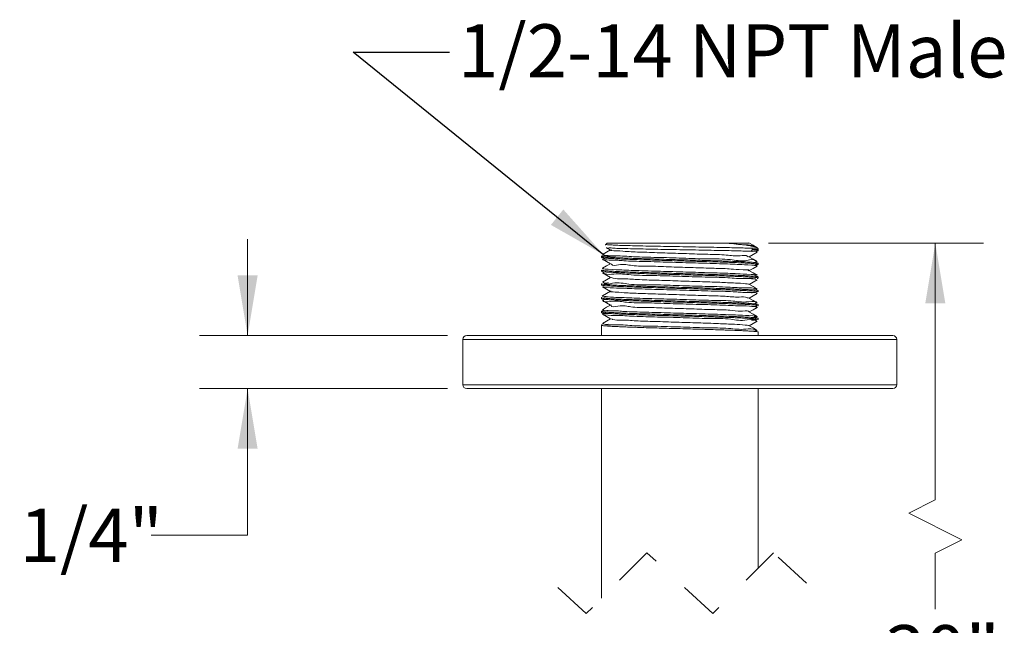
# Model space of a CAD drawing. Units: inches. Extents: x 2.8 to 15.7, y 0.2 to 7.7.
# Drawn here: x 2.8 to 5.4, y 3.6 to 5.2 of the extents above; entities that cross this region are included whole.
import ezdxf

# ---------------------------------------------------------------- set-up
doc = ezdxf.new("R2010")
doc.units = ezdxf.units.IN
doc.header["$MEASUREMENT"] = 0
doc.linetypes.add('HIDDEN', pattern=[0.075, 0.05, -0.025])
doc.styles.add('SLDTEXTSTYLE3', font='TXT', dxfattribs={"width": 0.75})
doc.dimstyles.new('SLDDIMSTYLE0', dxfattribs={"dimtxt": 0.137795, "dimasz": 0.156, "dimexe": 0, "dimexo": 0.0625, "dimgap": 0.034449, "dimtad": 0, "dimtih": 1, "dimtoh": 1, "dimdec": 6, "dimlfac": 2, "dimrnd": 1e-09, "dimzin": 12, "dimdsep": 46, "dimlunit": 5, "dimtxsty": 'SLDTEXTSTYLE3', "dimsah": 1, "dimcen": 0.09, "dimadec": 0, "dimazin": 3, "dimtfac": 1, "dimtmove": 0, "dimatfit": 0, "dimfxl": 0, "dimfrac": 2, "dimtolj": 1, "dimtzin": 12, "dimarcsym": 0})
doc.dimstyles.new('SLDDIMSTYLE2', dxfattribs={"dimtxt": 0.137795, "dimasz": 0.156, "dimexe": 0, "dimexo": 0.0625, "dimgap": 0.034449, "dimtad": 0, "dimtih": 1, "dimtoh": 1, "dimdec": 3, "dimlfac": 2, "dimrnd": 1e-09, "dimzin": 12, "dimdsep": 46, "dimlunit": 5, "dimtxsty": 'SLDTEXTSTYLE3', "dimsah": 1, "dimcen": 0.09, "dimadec": 0, "dimazin": 3, "dimtfac": 1, "dimtofl": 0, "dimtmove": 0, "dimatfit": 3, "dimfxl": 0, "dimfrac": 2, "dimtolj": 1, "dimtzin": 12, "dimarcsym": 0})
doc.dimstyles.new('SLDDIMSTYLE3', dxfattribs={"dimtxt": 0.18, "dimasz": 0.156, "dimexe": 0, "dimexo": 0.0625, "dimgap": 0, "dimtad": 0, "dimtih": 1, "dimtoh": 1, "dimdec": 0, "dimrnd": 1e-09, "dimzin": 0, "dimdsep": 46, "dimlunit": 5, "dimtxsty": 'Standard', "dimsah": 1, "dimcen": 0.09, "dimadec": 0, "dimazin": 0, "dimtfac": 0.156, "dimtdec": 0, "dimtofl": 0, "dimtmove": 0, "dimatfit": 3, "dimfxl": 0, "dimfrac": 2, "dimtolj": 1, "dimtzin": 0, "dimarcsym": 0})

# ---------------------------------------------------------------- blocks, each defined once
blk = doc.blocks.new('_D')
at = {"color": 7, "linetype": 'Continuous', "lineweight": 0}
for p, q in [((3.4345, 4.3931), (3.4345, 4.6431)), ((3.9525, 4.3931), (3.3095, 4.3931)), ((3.9525, 4.2556), (3.3095, 4.2556)), ((3.4345, 3.8759), (3.4345, 4.2556)), ((3.1845, 3.8759), (3.4345, 3.8759))]:
    blk.add_line(p, q, dxfattribs=at)
for points in [[(3.4345, 4.3931), (3.4605, 4.5491), (3.4085, 4.5491)], [(3.4345, 4.2556), (3.4085, 4.0996), (3.4605, 4.0996)]]:
    blk.add_solid(points, dxfattribs=at)
at = {"color": 7, "linetype": 'Continuous', "lineweight": 0, "insert": (2.8436, 3.9441), "char_height": 0.1378, "attachment_point": 1, "style": 'SLDTEXTSTYLE3'}
blk.add_mtext('1/4"', dxfattribs=at)
blk = doc.blocks.new('_D_2')
at = {"color": 7, "linetype": 'Continuous', "lineweight": 0}
for p, q in [((4.785, 4.6328), (5.3424, 4.6328)), ((5.2174, 4.6328), (5.2174, 3.9673)), ((5.2174, 3.9673), (5.1485, 3.9329)), ((5.1485, 3.9329), (5.2863, 3.864)), ((5.2863, 3.864), (5.2174, 3.8295)), ((5.2174, 3.8295), (5.2174, 3.6836)), ((5.2174, 2.2392), (5.2174, 3.4649)), ((4.785, 2.2392), (5.3424, 2.2392))]:
    blk.add_line(p, q, dxfattribs=at)
for points in [[(5.2174, 4.6328), (5.1914, 4.4768), (5.2434, 4.4768)], [(5.2174, 2.2392), (5.2434, 2.3952), (5.1914, 2.3952)]]:
    blk.add_solid(points, dxfattribs=at)
at = {"color": 7, "linetype": 'Continuous', "lineweight": 0, "insert": (5.0871, 3.6425), "char_height": 0.1378, "attachment_point": 1, "style": 'SLDTEXTSTYLE3'}
blk.add_mtext('30"', dxfattribs=at)

msp = doc.modelspace()

# ---------------------------------------------------------------- linework, layer by layer
at = {"color": 7, "linetype": 'Continuous', "lineweight": 15}
for p, q in [((4.3669151, 4.63280403), (4.36357343, 4.62946242)), ((4.3669151, 4.63280403), (4.67335216, 4.63280403)), ((4.67335216, 4.63280403), (4.68178991, 4.63280403)), ((4.73361117, 4.63280403), (4.68178991, 4.63280403)), ((4.75670064, 4.61926862), (4.75497865, 4.62099046)), ((4.35191511, 4.59852667), (4.35191511, 4.59565321)), ((4.75816509, 4.61350996), (4.75816509, 4.61573341)), ((4.75816509, 4.57779587), (4.75816509, 4.58066992)), ((4.35191511, 4.56281258), (4.35191511, 4.55993912)), ((4.75816509, 4.54208178), (4.75816509, 4.54495582)), ((4.35191511, 4.52709848), (4.35191511, 4.52422444)), ((4.75816509, 4.50636768), (4.75816509, 4.50924114)), ((4.35191511, 4.49138439), (4.35191511, 4.48851034)), ((4.75816509, 4.470653), (4.75816509, 4.47352705)), ((4.35191511, 4.45566971), (4.35191511, 4.45279566)), ((4.35191511, 4.41995503), (4.35191511, 4.39306958)), ((4.36229803, 4.42177661), (4.36916106, 4.42228407)), ((4.75816509, 4.43493832), (4.75816509, 4.43781295)), ((4.00254009, 4.39306958), (4.5550401, 4.39306958)), ((4.5550401, 4.39306958), (5.1075401, 4.39306958)), ((4.7541277, 4.40571679), (4.74101176, 4.4044367)), ((4.75816509, 4.39306958), (4.75816509, 4.40209827)), ((3.99254011, 4.38306937), (3.99254011, 4.26556961)), ((5.11754009, 4.26556961), (5.11754009, 4.38306937)), ((4.5550401, 4.25556941), (4.00254009, 4.25556941)), ((4.35191511, 4.25556941), (4.35191511, 3.71206832)), ((5.1075401, 4.25556941), (4.5550401, 4.25556941)), ((4.75816509, 3.79019324), (4.75816509, 4.25556941))]:
    msp.add_line(p, q, dxfattribs=at)
at = {"color": 8, "linetype": 'Continuous', "lineweight": 15}
for p, q in [((4.36383941, 4.62919608), (4.36398848, 4.62905293)), ((4.74134078, 4.61926862), (4.75670064, 4.61926862)), ((4.74269371, 4.61573341), (4.74729139, 4.61537261)), ((4.75816509, 4.61573341), (4.74269371, 4.61573341)), ((4.5550401, 4.38306937), (3.99254011, 4.38306937)), ((5.11754009, 4.38306937), (4.5550401, 4.38306937)), ((3.99254011, 4.26556961), (4.5550401, 4.26556961)), ((4.5550401, 4.26556961), (5.11754009, 4.26556961))]:
    msp.add_line(p, q, dxfattribs=at)
at = {"color": 7, "linetype": 'HIDDEN', "lineweight": 0}
for p, q in [((4.46971776, 3.82987083), (4.31223744, 3.67239051)), ((4.64036244, 3.67239051), (4.46971776, 3.82987083)), ((4.79784276, 3.82987083), (4.64036244, 3.67239051)), ((4.8831651, 3.75113067), (4.79784276, 3.82987083)), ((4.31223744, 3.67239051), (4.2269151, 3.75113067))]:
    msp.add_line(p, q, dxfattribs=at)
at = {"color": 7, "linetype": 'Continuous', "lineweight": 15, "flags": 128}
for points in [[(4.75145766, 4.62329076), (4.74487013, 4.62709877), (4.7342591, 4.63323464)], [(4.37507622, 4.61494728), (4.36518698, 4.60922969), (4.35457473, 4.6030944)], [(4.75553456, 4.58522122), (4.74492298, 4.59135593), (4.73431308, 4.59749004)], [(4.7350053, 4.59708994), (4.74498314, 4.60285915), (4.75552662, 4.60895455)], [(4.35450778, 4.5911242), (4.36505123, 4.5850288), (4.37559329, 4.57893399)], [(4.37507598, 4.57923319), (4.36512463, 4.57347923), (4.35451296, 4.56734452)], [(4.73500143, 4.56137585), (4.74505892, 4.56719082), (4.75560304, 4.5732868)], [(4.35446623, 4.55543709), (4.36501124, 4.54934052), (4.37555512, 4.54324454)], [(4.75559436, 4.54947017), (4.74498238, 4.55560546), (4.73437171, 4.56174016)], [(4.37508045, 4.54351851), (4.36508381, 4.53773873), (4.35447124, 4.53160344)], [(4.35447705, 4.51971537), (4.36502378, 4.51361821), (4.37556932, 4.50752047)], [(4.75561658, 4.51374141), (4.74500339, 4.5198767), (4.73439138, 4.52601258)], [(4.73499939, 4.52566117), (4.7450675, 4.53148259), (4.75561339, 4.53757975)], [(4.37508001, 4.50780324), (4.36507521, 4.50201877), (4.35446143, 4.49588231)], [(4.73500158, 4.4899459), (4.74503733, 4.49574855), (4.75558485, 4.50184629)], [(4.37507726, 4.47208856), (4.36508612, 4.46631172), (4.35447117, 4.46017467)], [(4.35451971, 4.48397429), (4.36506784, 4.47787596), (4.37561444, 4.47177821)], [(4.75561609, 4.47802732), (4.74500171, 4.48416378), (4.73438848, 4.49030024)], [(4.35457504, 4.44822851), (4.36512337, 4.44213018), (4.37566985, 4.43603244)], [(4.75559809, 4.44232496), (4.74498255, 4.44846259), (4.73436828, 4.45459964)], [(4.73500376, 4.4542318), (4.74498433, 4.46000278), (4.75553273, 4.46610052)], [(4.37507629, 4.43637564), (4.36511248, 4.43061464), (4.35449643, 4.424477)], [(4.75556674, 4.40663081), (4.74495025, 4.41276844), (4.73433526, 4.41890549)], [(4.73500354, 4.41851947), (4.74493406, 4.42426111), (4.75548195, 4.43035885)]]:
    msp.add_lwpolyline(points, dxfattribs=at)
at = {"color": 7, "linetype": 'Continuous', "lineweight": 15}
for centre, radius, start, end in [((4.73741407, 4.6157739), 0.00525663, 303.77481198, 41.66856765), ((4.73754866, 4.61572881), 0.00514506, 302.80803891, 0.05114582), ((4.73748136, 4.61576512), 0.00521245, 359.65135004, 42.23244724), ((4.7531651, 4.6157331), 0.00499999, 0.00345073, 44.99978045), ((4.00254056, 4.38306913), 0.01000045, 90.00267712, 179.99858336), ((5.10753964, 4.38306913), 0.01000045, 0.00141664, 89.99732288), ((4.00254056, 4.26556986), 0.01000045, 180.00141664, 269.99732288), ((5.10753964, 4.26556986), 0.01000045, 270.00267712, 359.99858336)]:
    msp.add_arc(centre, radius, start, end, dxfattribs=at)
for points, knots in [([(4.36366198, 4.62939378), (4.36329909, 4.62911565), (4.36271249, 4.62866607), (4.36248635, 4.62797315), (4.36240011, 4.62770889)], [0, 0, 0, 0, 0.6186319542, 1, 1, 1, 1]), ([(4.36398848, 4.62905293), (4.36410114, 4.62893977), (4.36566482, 4.62736913), (4.37272993, 4.62887081), (4.3834536, 4.62698519), (4.40029035, 4.62700147), (4.42110595, 4.62616329), (4.44626098, 4.62566459), (4.47444191, 4.62504181), (4.50541505, 4.62443274), (4.5377307, 4.62382286), (4.57098793, 4.62324043), (4.60371673, 4.62263474), (4.63555802, 4.62201754), (4.66394386, 4.62143988), (4.68872681, 4.62090512), (4.70912519, 4.620378), (4.72640228, 4.61986798), (4.73672913, 4.61945365), (4.74134078, 4.61926862)], [0, 0, 0, 0, 0.0012578852, 0.0174586087, 0.0484532318, 0.0918849125, 0.1488586202, 0.2148396922, 0.2914471114, 0.3728935669, 0.4609151516, 0.5482265231, 0.6371362504, 0.7209670405, 0.8012298898, 0.8626881159, 0.9178950388, 0.9633344887, 1, 1, 1, 1]), ([(4.36490755, 4.62082737), (4.36498316, 4.62078357), (4.36857129, 4.61870483), (4.37216201, 4.61663055), (4.37567705, 4.61459998)], [0, 0, 0, 0, 0.0210726769, 1, 1, 1, 1]), ([(4.74033639, 4.61140444), (4.7358533, 4.61158519), (4.72556705, 4.61199992), (4.7085203, 4.61250633), (4.68810153, 4.61303664), (4.66373629, 4.61356619), (4.63532761, 4.61414718), (4.60396238, 4.6147585), (4.57109848, 4.61537109), (4.53832727, 4.61594736), (4.50586603, 4.61656136), (4.47532351, 4.61716609), (4.44699124, 4.61779351), (4.42217208, 4.61828765), (4.40121562, 4.61912078), (4.38459808, 4.61911615), (4.37371254, 4.62094667), (4.36680905, 4.61950313), (4.36515904, 4.62102124), (4.36506815, 4.62110486)], [0, 0, 0, 0, 0.0358450721, 0.0822449505, 0.136247604, 0.199029383, 0.2769486394, 0.3632572162, 0.4496590592, 0.5395504309, 0.6251103327, 0.7090522535, 0.7835788842, 0.8516104293, 0.9070843742, 0.9519383854, 0.9821902803, 0.9990189864, 1, 1, 1, 1]), ([(4.75480036, 4.62081271), (4.7547469, 4.62095873), (4.75405181, 4.62285737), (4.74761375, 4.62322072), (4.73923291, 4.62579898), (4.72476015, 4.62745634), (4.7059651, 4.62982748), (4.68807572, 4.6315193), (4.67668112, 4.63251356), (4.67335216, 4.63280403)], [0, 0, 0, 0, 0.005565162, 0.0723604067, 0.185706399, 0.3508571939, 0.585290034, 0.8788416399, 1, 1, 1, 1]), ([(4.68178991, 4.63280403), (4.6821052, 4.63277571), (4.69684858, 4.63145117), (4.71825609, 4.62720358), (4.74308378, 4.62802222), (4.75013214, 4.62297274), (4.75093951, 4.62239434)], [0, 0, 0, 0, 0.0135122258, 0.6318496826, 0.9578295598, 1, 1, 1, 1]), ([(4.75801282, 4.58066992), (4.75796023, 4.58078241), (4.75743437, 4.58190726), (4.75421816, 4.58153847), (4.74954338, 4.58256691), (4.7413794, 4.5829163), (4.73182931, 4.5836246), (4.71967313, 4.58423298), (4.70515903, 4.58490194), (4.6869246, 4.58560784), (4.66910933, 4.58620753), (4.64960715, 4.58683845), (4.6315083, 4.5874014), (4.61001667, 4.5880474), (4.58774029, 4.58869532), (4.56236382, 4.58940321), (4.53961975, 4.59001677), (4.51708153, 4.59065321), (4.49766988, 4.59122037), (4.47624102, 4.59186597), (4.45598442, 4.59250185), (4.43665197, 4.59312661), (4.41895702, 4.59375013), (4.40325668, 4.59436533), (4.389014, 4.59503096), (4.3769786, 4.59564712), (4.36786656, 4.59633485), (4.35964085, 4.59670308), (4.35572204, 4.59767602), (4.35154806, 4.59747142), (4.35284201, 4.59954913), (4.35410175, 4.59939304), (4.3549178, 4.59950529), (4.35503247, 4.59952106)], [0, 0, 0, 0, 0.0008913491, 0.0089130384, 0.018260005, 0.0383619025, 0.0670028928, 0.0890293202, 0.1272367456, 0.1734010086, 0.2225267351, 0.2576806799, 0.3161792424, 0.3550280867, 0.4150147079, 0.4792536077, 0.5407903325, 0.5815029911, 0.644240726, 0.6828940796, 0.7383775385, 0.7925415245, 0.8244248872, 0.867955023, 0.9074453156, 0.928971688, 0.9556556226, 0.9760439105, 0.9848192345, 0.991794565, 0.9939438648, 0.9991489946, 1, 1, 1, 1]), ([(4.35230074, 4.59565321), (4.3524152, 4.59547309), (4.35293423, 4.59465635), (4.35625756, 4.59478065), (4.36160413, 4.59363124), (4.36934319, 4.59332826), (4.37943209, 4.5926251), (4.39215972, 4.59200239), (4.40637291, 4.59136838), (4.42268697, 4.59073685), (4.4409203, 4.59011285), (4.46021749, 4.58949338), (4.4808571, 4.5888509), (4.50256301, 4.58820039), (4.52755882, 4.58747861), (4.55019837, 4.58685439), (4.57292978, 4.58623785), (4.59271585, 4.58567721), (4.61479951, 4.5850316), (4.63598896, 4.58439263), (4.65866272, 4.58367425), (4.67770112, 4.58305283), (4.69495726, 4.58242834), (4.70869839, 4.58187165), (4.72251461, 4.58122336), (4.73399592, 4.58062451), (4.74343035, 4.57995682), (4.75103974, 4.5794105), (4.75399839, 4.57876878), (4.75869832, 4.5784217), (4.7570282, 4.57661603), (4.75329373, 4.5768969), (4.74821618, 4.57587417), (4.74405799, 4.5756416), (4.74213949, 4.5755343)], [0, 0, 0, 0, 0.0014690655, 0.0066614889, 0.0204366969, 0.0424594353, 0.0603454847, 0.0925170249, 0.13266475, 0.1613052918, 0.2082895264, 0.2620570994, 0.298230571, 0.354737789, 0.4160653074, 0.4755758218, 0.5153594449, 0.5773367123, 0.615955727, 0.6720447667, 0.7276808412, 0.7768420008, 0.8071309201, 0.8501596234, 0.8743040018, 0.9054054707, 0.9309890496, 0.943316694, 0.955869825, 0.9613417233, 0.9628160168, 0.9705743541, 0.9864235803, 1, 1, 1, 1]), ([(4.35654459, 4.60285035), (4.35800226, 4.60233746), (4.36822856, 4.59873925), (4.39520231, 4.60036812), (4.43958822, 4.59680054), (4.49750529, 4.59568102), (4.56186245, 4.59392849), (4.62493486, 4.59115813), (4.6819122, 4.59238421), (4.72004328, 4.58358707), (4.74795169, 4.59295809), (4.75570664, 4.58068783), (4.74766325, 4.58194502), (4.74084522, 4.58301069)], [0, 0, 0, 0, 0.0112492216, 0.0789188938, 0.1921730178, 0.3383210096, 0.5008499493, 0.661483401, 0.8020742846, 0.9068120945, 0.9639311621, 0.9694260494, 1, 1, 1, 1]), ([(4.35747776, 4.59982143), (4.3584436, 4.59994549), (4.36223718, 4.60043276), (4.36605576, 4.60067206), (4.36890214, 4.60085043)], [0, 0, 0, 0, 0.2545990303, 1, 1, 1, 1]), ([(4.39294155, 4.59931514), (4.39066293, 4.59921212), (4.38546388, 4.59897706), (4.37665599, 4.59848449), (4.36738499, 4.59793195), (4.36104888, 4.59734497), (4.35831503, 4.5970917)], [0, 0, 0, 0, 0.19718928849, 0.44991977197, 0.76265608929, 1, 1, 1, 1]), ([(4.37788216, 4.61527757), (4.37709807, 4.61501339), (4.37153201, 4.61313799), (4.4023258, 4.61257243), (4.41947886, 4.61036731), (4.46733433, 4.60903936), (4.51643512, 4.60712818), (4.57227744, 4.6056528), (4.62512435, 4.60330547), (4.67225285, 4.60333223), (4.70486179, 4.59769886), (4.72661811, 4.60243612), (4.73186692, 4.59768702), (4.7321754, 4.59740791)], [0, 0, 0, 0, 0.0060455159, 0.0429158002, 0.1268044947, 0.2478989013, 0.3962610868, 0.5541324066, 0.7086903341, 0.8412726185, 0.9412569926, 0.9965476039, 1, 1, 1, 1]), ([(4.75382416, 4.60924084), (4.75410916, 4.60941998), (4.75867757, 4.61229155), (4.74921171, 4.61183371), (4.74033639, 4.61140444)], [0, 0, 0, 0, 0.0623855344, 1, 1, 1, 1]), ([(4.74729139, 4.61537261), (4.74746001, 4.61535936), (4.74900081, 4.61523832), (4.75151089, 4.61501469), (4.7548205, 4.61453562), (4.75654166, 4.61434623), (4.75860056, 4.6135657), (4.75658107, 4.6125616), (4.75434698, 4.61246074), (4.75109241, 4.61196834), (4.74706235, 4.61162618), (4.74412485, 4.61137273), (4.74200873, 4.61124067), (4.74185045, 4.61123079)], [0, 0, 0, 0, 0.0183062704, 0.1672750868, 0.2797368571, 0.3583879349, 0.4020102829, 0.4290258957, 0.5412887213, 0.6819203915, 0.7702932544, 0.9828180713, 1, 1, 1, 1]), ([(4.75376587, 4.57321523), (4.75447418, 4.57333435), (4.75991298, 4.57424899), (4.7270447, 4.57669707), (4.70867556, 4.5774547), (4.6522831, 4.57959747), (4.59462083, 4.5813078), (4.52838247, 4.58305078), (4.46881437, 4.58509474), (4.41079585, 4.58628137), (4.38748497, 4.58909111), (4.34884353, 4.58902662), (4.3619856, 4.59345233), (4.36638574, 4.59337427), (4.36894509, 4.59332886)], [0, 0, 0, 0, 0.0045515791, 0.0349496082, 0.11602135, 0.2387895308, 0.3894570224, 0.5510307972, 0.7052984572, 0.8348740277, 0.9251631133, 0.9660986096, 0.9802812355, 1, 1, 1, 1]), ([(4.37776264, 4.57893516), (4.37784799, 4.57869886), (4.38005838, 4.57257853), (4.40522427, 4.58011537), (4.4337351, 4.57245687), (4.48142719, 4.57339925), (4.53345554, 4.57071649), (4.58949578, 4.56938825), (4.63905052, 4.56728227), (4.68784158, 4.56641965), (4.70567054, 4.56318365), (4.73830395, 4.56403561), (4.73284029, 4.56139498), (4.73223261, 4.56110129)], [0, 0, 0, 0, 0.0020758877, 0.053766349, 0.1508142088, 0.2813314438, 0.4351072829, 0.5932623436, 0.7433115487, 0.8669273948, 0.9542940194, 0.9949165643, 1, 1, 1, 1]), ([(4.35695149, 4.5674161), (4.35606552, 4.56722901), (4.34973047, 4.56589127), (4.38539077, 4.56423089), (4.40514385, 4.5627455), (4.4626171, 4.56095813), (4.52104683, 4.5591186), (4.58724734, 4.5573735), (4.64637483, 4.55547464), (4.7027315, 4.55385743), (4.72591351, 4.55201078), (4.761727, 4.55067684), (4.74772021, 4.54738358), (4.74335248, 4.54730307), (4.74137831, 4.54726668)], [0, 0, 0, 0, 0.0056775946, 0.0405969623, 0.1255619618, 0.2511210261, 0.4031529808, 0.5645189885, 0.7170202513, 0.8434801941, 0.9296503094, 0.9659583155, 0.9846134996, 1, 1, 1, 1]), ([(4.75774059, 4.54495582), (4.75778423, 4.54507222), (4.7580475, 4.54577442), (4.75427715, 4.54567693), (4.75048555, 4.54685018), (4.74291156, 4.54711321), (4.73356485, 4.54782354), (4.72132794, 4.54843841), (4.70766424, 4.54907428), (4.6918153, 4.54970782), (4.67399, 4.55033909), (4.65246784, 4.55103271), (4.63211666, 4.55166867), (4.61061859, 4.55231574), (4.58836607, 4.55296232), (4.56580025, 4.5535948), (4.54305565, 4.55420727), (4.52319762, 4.55476451), (4.5009642, 4.55540837), (4.47954213, 4.5560492), (4.45882636, 4.55669659), (4.43943278, 4.55732478), (4.42174924, 4.55792668), (4.40367761, 4.55863189), (4.38933177, 4.55930283), (4.37733944, 4.55990858), (4.36879904, 4.56056026), (4.3607668, 4.56093101), (4.35671638, 4.56208258), (4.35227309, 4.56159385), (4.35210069, 4.56271925), (4.35208639, 4.56281258)], [0, 0, 0, 0, 0.000841163, 0.0050747786, 0.0176401235, 0.0387504819, 0.056258268, 0.0881649083, 0.1284289033, 0.1573526735, 0.2050616725, 0.2599648675, 0.3161174096, 0.3551931715, 0.4185487749, 0.4802622062, 0.5216438978, 0.5863132456, 0.6267397691, 0.6856472391, 0.7443357918, 0.7795598624, 0.8287146892, 0.8748113975, 0.9128607845, 0.9347325605, 0.963053481, 0.9770119954, 0.9918170784, 0.999321432, 1, 1, 1, 1]), ([(4.3522519, 4.55993912), (4.35238101, 4.55976536), (4.35332764, 4.55849133), (4.35689292, 4.55892369), (4.36232921, 4.557903), (4.37103118, 4.55752399), (4.38121476, 4.55682124), (4.39391884, 4.55620772), (4.40894301, 4.55554171), (4.42533975, 4.55492731), (4.44356133, 4.55431517), (4.46339741, 4.55367625), (4.48408637, 4.55303895), (4.50578658, 4.55239297), (4.52818762, 4.55174695), (4.55083786, 4.55112374), (4.57356933, 4.55050586), (4.59600874, 4.5498698), (4.62060464, 4.5491452), (4.64180122, 4.54849615), (4.66174644, 4.54785891), (4.6781794, 4.54732322), (4.69544846, 4.54669498), (4.71066061, 4.546074), (4.72437859, 4.54542054), (4.7358431, 4.54477778), (4.74435182, 4.54420552), (4.75191304, 4.54357495), (4.7553091, 4.54303276), (4.7590187, 4.54242985), (4.75685715, 4.54131861), (4.75601427, 4.54123861), (4.75561394, 4.54120061)], [0, 0, 0, 0, 0.0015578309, 0.0114225618, 0.0219411204, 0.0437612557, 0.0741207988, 0.09718142, 0.1368363346, 0.1843635641, 0.2173899953, 0.2704285909, 0.3297804467, 0.3690545059, 0.4295007393, 0.4939855959, 0.5350801883, 0.5961203424, 0.658469566, 0.7153776803, 0.7515041312, 0.8046882828, 0.8358429061, 0.8781385243, 0.9161701646, 0.9366926983, 0.9617784224, 0.9803981148, 0.9880186452, 0.9932856659, 0.9968109816, 1, 1, 1, 1]), ([(4.7544268, 4.53710866), (4.75314483, 4.53779612), (4.74417493, 4.5426062), (4.71765423, 4.53939531), (4.67512062, 4.54399046), (4.61786665, 4.54462363), (4.55399897, 4.54667033), (4.49002716, 4.54892735), (4.43368456, 4.54906365), (4.39034167, 4.55479944), (4.36666208, 4.54983181), (4.35181847, 4.55844541), (4.36150264, 4.55797279), (4.36907914, 4.55760304)], [0, 0, 0, 0, 0.0105000764, 0.0734684119, 0.182672072, 0.3258722838, 0.4868970786, 0.6476431829, 0.7899420826, 0.897795529, 0.9590732008, 0.9679805315, 1, 1, 1, 1]), ([(4.36205835, 4.56460482), (4.36334312, 4.56471907), (4.36539948, 4.56490193), (4.3674598, 4.56503185), (4.36823287, 4.5650806)], [0, 0, 0, 0, 0.6247829334, 1, 1, 1, 1]), ([(4.35201117, 4.52422444), (4.35197825, 4.52420972), (4.3516321, 4.52405504), (4.3545641, 4.52309702), (4.3570538, 4.52302636), (4.36509995, 4.52205731), (4.37322967, 4.52161349), (4.38452397, 4.52093442), (4.3960462, 4.52039256), (4.41107503, 4.51974816), (4.42817967, 4.51910815), (4.4490015, 4.51842299), (4.468827, 4.51779435), (4.4899329, 4.51714742), (4.50914006, 4.51658075), (4.53153794, 4.51593947), (4.55426013, 4.5153166), (4.57698762, 4.51469578), (4.59943032, 4.51405473), (4.62120304, 4.51341368), (4.64235686, 4.51276394), (4.66231203, 4.51212722), (4.68068287, 4.51152556), (4.69787281, 4.51088882), (4.71310075, 4.51024269), (4.72594533, 4.5096373), (4.73737612, 4.50895506), (4.74586216, 4.50839978), (4.75265948, 4.50766956), (4.75522646, 4.50747687), (4.75845436, 4.50659455), (4.75806451, 4.50639355), (4.75801434, 4.50636768)], [0, 0, 0, 0, 0.0002466516, 0.00259308212, 0.01217995913, 0.03022823825, 0.05483628745, 0.07508159281, 0.11274957708, 0.14015752395, 0.18581717229, 0.23888973735, 0.29363047785, 0.33195661097, 0.39445778192, 0.43519925547, 0.49703855422, 0.5619243042, 0.60270441773, 0.6624504001, 0.72240263538, 0.75862575729, 0.8095454681, 0.85780969125, 0.88539275805, 0.92175056372, 0.95289564132, 0.96874150182, 0.98646789192, 0.99707168765, 0.99962312159, 1, 1, 1, 1]), ([(4.75808794, 4.50924114), (4.75811109, 4.50926168), (4.75864083, 4.50973164), (4.75396852, 4.51029174), (4.75157087, 4.51077375), (4.7440929, 4.51137142), (4.73488514, 4.51200933), (4.7235083, 4.51262086), (4.70994076, 4.51326074), (4.69407159, 4.51391411), (4.67692446, 4.51452222), (4.65805262, 4.51513826), (4.63769305, 4.51578481), (4.61656347, 4.51642532), (4.59455382, 4.5170694), (4.57198576, 4.51771183), (4.5492608, 4.51832369), (4.52659471, 4.51895386), (4.50436562, 4.51959258), (4.48261126, 4.52024336), (4.46184672, 4.52088679), (4.4424636, 4.52150918), (4.42413229, 4.52212843), (4.40761141, 4.52276497), (4.39326367, 4.52338344), (4.38042039, 4.52404415), (4.37193326, 4.52454962), (4.36633183, 4.52496015), (4.36126757, 4.5252349), (4.35617628, 4.5261759), (4.35340908, 4.52606822), (4.35161357, 4.52731334), (4.35236246, 4.52742302), (4.3526501, 4.52746514)], [0, 0, 0, 0, 0.0002203252, 0.005041839, 0.0180558367, 0.0305629633, 0.0552940976, 0.0885624109, 0.1133734196, 0.1554773618, 0.2053096753, 0.2396433866, 0.2943889528, 0.3551788976, 0.3951698738, 0.4563894408, 0.5212853416, 0.562424151, 0.6232144475, 0.6848982955, 0.7225483876, 0.7760581581, 0.8275783405, 0.8574946, 0.89769353, 0.9332491732, 0.9520692833, 0.9603167474, 0.9744453688, 0.9900714192, 0.9957457439, 0.9983659848, 1, 1, 1, 1]), ([(4.75267229, 4.50177355), (4.75344037, 4.50205839), (4.76039697, 4.5046382), (4.72002588, 4.50408154), (4.69855574, 4.50724515), (4.63909619, 4.50828066), (4.57946391, 4.51037221), (4.51395953, 4.51212295), (4.45393099, 4.51376739), (4.40520108, 4.51607983), (4.37359069, 4.51650265), (4.35920058, 4.51902902), (4.35570218, 4.51964321)], [0, 0, 0, 0, 0.0054979373, 0.0497954007, 0.1450776177, 0.2807018222, 0.441392403, 0.609050553, 0.7647521879, 0.8909748221, 0.9734947477, 1, 1, 1, 1]), ([(4.3571879, 4.53167795), (4.35729959, 4.53124494), (4.35935665, 4.52326998), (4.39144931, 4.53326932), (4.42582043, 4.5238976), (4.48393724, 4.52539728), (4.54632354, 4.52252517), (4.61123463, 4.52081514), (4.66828396, 4.51965436), (4.71586512, 4.51614651), (4.73902938, 4.5177452), (4.76041502, 4.51212011), (4.74904568, 4.5117696), (4.74139725, 4.51153381)], [0, 0, 0, 0, 0.0031837132, 0.058635499, 0.1616698008, 0.3007479694, 0.4601739784, 0.6220165546, 0.7679831211, 0.8816729913, 0.9502725612, 0.9665471265, 1, 1, 1, 1]), ([(4.35980383, 4.52866428), (4.36171289, 4.52885041), (4.36513445, 4.52918401), (4.36856576, 4.52939356), (4.37008257, 4.52948619)], [0, 0, 0, 0, 0.5579503151, 1, 1, 1, 1]), ([(4.37747153, 4.54325392), (4.37893925, 4.54280042), (4.38799565, 4.54000212), (4.41083342, 4.54062795), (4.44812841, 4.53778497), (4.49659304, 4.53656766), (4.55077254, 4.53469481), (4.60546426, 4.53295516), (4.65505865, 4.53146776), (4.69446751, 4.52918781), (4.71966071, 4.52889631), (4.73084203, 4.52648003), (4.73342324, 4.52592223)], [0, 0, 0, 0, 0.0128978155, 0.079584637, 0.1889365528, 0.3289686322, 0.4867254523, 0.645175604, 0.7892999217, 0.9038718232, 0.9778088269, 1, 1, 1, 1]), ([(4.75112611, 4.54061689), (4.75005872, 4.54049533), (4.74666185, 4.5401085), (4.74324897, 4.53989746), (4.74090851, 4.53975274)], [0, 0, 0, 0, 0.3142252484, 1, 1, 1, 1]), ([(4.35492992, 4.49595506), (4.35478445, 4.49593556), (4.35137973, 4.49547928), (4.3800081, 4.49185024), (4.39498077, 4.49252972), (4.45003857, 4.48960798), (4.5060701, 4.48819443), (4.57225738, 4.48648176), (4.63264708, 4.48396863), (4.69276072, 4.4842445), (4.71747627, 4.4780041), (4.75920335, 4.48313366), (4.74933667, 4.47451854), (4.7445435, 4.47527044), (4.74078773, 4.47585961)], [0, 0, 0, 0, 0.0010183733, 0.0238363824, 0.0984487872, 0.2167099059, 0.3653539282, 0.5275963742, 0.6851725445, 0.820302314, 0.9177759317, 0.9666781876, 0.9738901576, 1, 1, 1, 1]), ([(4.35979358, 4.49294432), (4.36172749, 4.49313676), (4.36465201, 4.49342777), (4.36758502, 4.49361135), (4.3685785, 4.49367354)], [0, 0, 0, 0, 0.66127447872, 1, 1, 1, 1]), ([(4.37746332, 4.50806606), (4.37673587, 4.50787791), (4.37160571, 4.50655102), (4.40049166, 4.50508251), (4.41671606, 4.50359321), (4.46373035, 4.50192793), (4.51228473, 4.50016502), (4.56799308, 4.49857993), (4.62132207, 4.49646896), (4.66873276, 4.4958513), (4.70341371, 4.49167256), (4.72475656, 4.49431422), (4.73160853, 4.49056365), (4.73224409, 4.49021576)], [0, 0, 0, 0, 0.0054774233, 0.0386282369, 0.119054753, 0.23770302, 0.3843867063, 0.542070974, 0.6974107343, 0.8321378165, 0.9350516065, 0.9939756384, 1, 1, 1, 1]), ([(4.74866554, 4.50465581), (4.74736022, 4.50452905), (4.74486908, 4.50428713), (4.74237152, 4.50412474), (4.74118266, 4.50404744)], [0, 0, 0, 0, 0.5239900283, 1, 1, 1, 1]), ([(4.35196785, 4.48851034), (4.35195129, 4.48849696), (4.35139176, 4.48804505), (4.3560437, 4.48743508), (4.35838132, 4.48700288), (4.36593356, 4.48637668), (4.37504543, 4.48575441), (4.3863498, 4.48514201), (4.3999595, 4.48449774), (4.4135461, 4.48393914), (4.43063933, 4.48331187), (4.44954231, 4.48269146), (4.46942549, 4.48206112), (4.49052413, 4.48141585), (4.51254712, 4.4807668), (4.53496507, 4.4801288), (4.55768627, 4.47950998), (4.58034838, 4.47888825), (4.60539787, 4.47816867), (4.62717635, 4.47751699), (4.64791829, 4.47687444), (4.66519079, 4.47631963), (4.68357175, 4.47570598), (4.7000534, 4.47509302), (4.7151882, 4.47443025), (4.72808067, 4.47381011), (4.73850143, 4.4731146), (4.74701056, 4.47273779), (4.75325188, 4.47171298), (4.75588512, 4.47212724), (4.75846677, 4.47044961), (4.75768927, 4.47027587), (4.75738958, 4.4702089)], [0, 0, 0, 0, 0.00015304983, 0.00517041052, 0.01754201921, 0.0299051121, 0.05580224763, 0.08749130707, 0.11218036101, 0.15630157703, 0.187429701, 0.23804386707, 0.295434327, 0.33378550775, 0.39333693663, 0.45752649627, 0.49877939875, 0.56055720422, 0.62431277289, 0.68314261793, 0.72085174921, 0.77698263281, 0.81028198491, 0.85615086544, 0.89833598385, 0.9216835992, 0.95122458968, 0.97472557339, 0.98551182753, 0.99548023566, 0.99825783625, 1, 1, 1, 1]), ([(4.75810083, 4.47352705), (4.75812206, 4.47353723), (4.75876544, 4.47384582), (4.75519054, 4.47452616), (4.75381568, 4.47472836), (4.7502508, 4.47514586), (4.74459004, 4.475631), (4.73656811, 4.47617932), (4.72546037, 4.47680798), (4.71183067, 4.47746882), (4.69675479, 4.47808937), (4.67967978, 4.47871686), (4.66079765, 4.47933719), (4.64093063, 4.47996755), (4.61984493, 4.48061277), (4.59783044, 4.48126197), (4.57541831, 4.48189946), (4.55269885, 4.4825197), (4.53003404, 4.48314004), (4.50760509, 4.48378466), (4.48581669, 4.4844319), (4.46506048, 4.48506913), (4.44514566, 4.48570873), (4.42674463, 4.48632367), (4.41023961, 4.48693541), (4.39507896, 4.48759857), (4.38215911, 4.48821851), (4.37170419, 4.4889106), (4.36317302, 4.48929984), (4.35688105, 4.4903055), (4.35425708, 4.48992532), (4.35159126, 4.49157266), (4.35238577, 4.49175761), (4.35269025, 4.49182849)], [0, 0, 0, 0, 0.0001680771, 0.0050951773, 0.0124580632, 0.0173783036, 0.0296817483, 0.0554879212, 0.0758347022, 0.1117330283, 0.1557800657, 0.1868653584, 0.2374226885, 0.2947637952, 0.3330897064, 0.3926122885, 0.4567836383, 0.4980310442, 0.5598102016, 0.6235795844, 0.6630975518, 0.7201672367, 0.7763440332, 0.8096778175, 0.8556060676, 0.8978625564, 0.9212602212, 0.9508816793, 0.9744726521, 0.9853180285, 0.9953768307, 0.9982282891, 1, 1, 1, 1]), ([(4.75482018, 4.46602836), (4.75508533, 4.46606236), (4.75867677, 4.46652285), (4.73051119, 4.47019474), (4.71507398, 4.46948878), (4.66036284, 4.47242595), (4.60426623, 4.4738343), (4.5381227, 4.47554219), (4.47768669, 4.4780797), (4.41755411, 4.47772961), (4.39270418, 4.48414635), (4.35101077, 4.47875402), (4.36066465, 4.487587), (4.36549005, 4.48679893), (4.36929696, 4.4861772)], [0, 0, 0, 0, 0.0017988102, 0.024364147, 0.0987103128, 0.2167285056, 0.3651773295, 0.5272974067, 0.6848344247, 0.8200149548, 0.917622257, 0.9667257522, 0.9737489775, 1, 1, 1, 1]), ([(4.37752943, 4.47177763), (4.37745585, 4.4715945), (4.37519312, 4.46596268), (4.40682036, 4.47291178), (4.4289543, 4.46547236), (4.4782291, 4.46639398), (4.52903175, 4.46368609), (4.58534646, 4.46244647), (4.63529429, 4.46005358), (4.68501177, 4.45999308), (4.70347469, 4.45491109), (4.7374052, 4.45835278), (4.7330421, 4.45466602), (4.73287259, 4.45452279)], [0, 0, 0, 0, 0.0016188372, 0.0497837472, 0.1439854544, 0.2726491519, 0.425805632, 0.5845122253, 0.7364216581, 0.8627774363, 0.9537395627, 0.9982026953, 1, 1, 1, 1]), ([(4.75456353, 4.46963104), (4.75381902, 4.46950783), (4.75044627, 4.46894965), (4.74606738, 4.46866753), (4.74245078, 4.46842661), (4.74149121, 4.46836268)], [0, 0, 0, 0, 0.17226463451, 0.78038199589, 1, 1, 1, 1]), ([(4.35737702, 4.460248), (4.35663372, 4.4599658), (4.3497047, 4.45733516), (4.39022363, 4.45800025), (4.4117099, 4.45475915), (4.47127147, 4.45375808), (4.53079457, 4.45165161), (4.59681814, 4.44991645), (4.65509245, 4.44823108), (4.70836822, 4.4460302), (4.73130275, 4.44538087), (4.76218282, 4.44236281), (4.74713731, 4.44035214), (4.74273443, 4.44013426), (4.74182375, 4.44008919)], [0, 0, 0, 0, 0.0051566665, 0.0480702056, 0.1400738622, 0.2708900338, 0.4257839372, 0.5873113189, 0.7372372969, 0.8586927315, 0.9379876062, 0.9664015247, 0.9930506372, 1, 1, 1, 1]), ([(4.35200149, 4.45279566), (4.35197618, 4.45277233), (4.3514428, 4.45228052), (4.35614212, 4.45176268), (4.359304, 4.45112412), (4.3670591, 4.45059601), (4.37636465, 4.4499599), (4.38674111, 4.44940897), (4.40033693, 4.44876751), (4.41623048, 4.44811479), (4.43340028, 4.44750641), (4.45229129, 4.4468904), (4.47266618, 4.44624386), (4.49380838, 4.44560333), (4.51582648, 4.44495923), (4.53839843, 4.44431683), (4.56112454, 4.44370494), (4.58378766, 4.44307478), (4.60600952, 4.44243608), (4.62775381, 4.44178531), (4.64850428, 4.4411418), (4.66786903, 4.44051983), (4.68618069, 4.43989928), (4.70267602, 4.43926595), (4.71700538, 4.43863411), (4.72979595, 4.43801374), (4.74021993, 4.43730551), (4.74775143, 4.43698457), (4.75394411, 4.43584268), (4.75671644, 4.43597267), (4.75844472, 4.43471052), (4.75771298, 4.43460867), (4.75743026, 4.43456931)], [0, 0, 0, 0, 0.0002444909, 0.0051528824, 0.0182620229, 0.0383121865, 0.0556457536, 0.0889992231, 0.1138605256, 0.1560336722, 0.2059296448, 0.240298553, 0.2950885873, 0.3559138524, 0.3959203792, 0.4571537673, 0.5220516311, 0.5631857924, 0.6239595525, 0.6856139754, 0.7232387072, 0.7767019258, 0.8281629016, 0.8580368469, 0.8981656299, 0.9336403333, 0.9524053248, 0.9746946229, 0.9902268059, 0.9958410366, 0.9983930899, 1, 1, 1, 1]), ([(4.75808688, 4.43781295), (4.75811369, 4.43782475), (4.75844403, 4.43797013), (4.75554969, 4.4389541), (4.75310245, 4.43898462), (4.74641746, 4.43982481), (4.73821875, 4.44033486), (4.72692839, 4.44103613), (4.71422296, 4.44163641), (4.69921955, 4.44228042), (4.68213744, 4.44292066), (4.66386363, 4.44352221), (4.64405492, 4.44415599), (4.6229619, 4.44480537), (4.59845105, 4.44553068), (4.57605892, 4.44616676), (4.55333812, 4.44678861), (4.53066365, 4.44740764), (4.50821551, 4.44805293), (4.48643306, 4.44869897), (4.46799817, 4.44926428), (4.44802649, 4.44990247), (4.42963624, 4.45050279), (4.41242132, 4.45114004), (4.39717425, 4.45178571), (4.38427585, 4.45239293), (4.37288935, 4.45307031), (4.36422148, 4.45363555), (4.35783879, 4.45434073), (4.35437967, 4.45458178), (4.35136548, 4.45560711), (4.35368654, 4.45659492), (4.35475613, 4.45664179), (4.35542572, 4.45667114)], [0, 0, 0, 0, 0.0002007491, 0.0024735836, 0.011887862, 0.0296874379, 0.0451238928, 0.0740148418, 0.1112785593, 0.1384040111, 0.1836074971, 0.236166684, 0.2719331491, 0.3283636428, 0.3902986892, 0.4510350163, 0.4919779559, 0.5563098617, 0.6167073695, 0.6560031282, 0.7154753788, 0.7514156514, 0.8019485787, 0.8498612152, 0.8772521832, 0.9133710289, 0.9443323323, 0.9600982813, 0.9777598641, 0.9883659546, 0.9909508735, 0.9943350626, 1, 1, 1, 1]), ([(4.75282496, 4.4305812), (4.75275059, 4.43093361), (4.75107828, 4.43885717), (4.71842977, 4.42863341), (4.68464045, 4.43819538), (4.62635543, 4.43660754), (4.56406576, 4.43951211), (4.49911667, 4.44120834), (4.44204627, 4.44238638), (4.394347, 4.44585849), (4.37118729, 4.4443166), (4.34964288, 4.44987715), (4.36099161, 4.45024704), (4.36857467, 4.45049419)], [0, 0, 0, 0, 0.0025720317, 0.0578293281, 0.1607406116, 0.2997791169, 0.4592572773, 0.6212331054, 0.7674044161, 0.8813452456, 0.9502134594, 0.9667333424, 1, 1, 1, 1]), ([(4.35772282, 4.45704191), (4.3592787, 4.45720324), (4.36301955, 4.45759114), (4.36677236, 4.45783994), (4.3689643, 4.45798525)], [0, 0, 0, 0, 0.4159178476, 1, 1, 1, 1]), ([(4.75815185, 4.40209827), (4.7581563, 4.40210042), (4.75842238, 4.40222869), (4.75551838, 4.40332422), (4.75322575, 4.40320729), (4.74666449, 4.40410437), (4.73845703, 4.40459624), (4.72898348, 4.40520024), (4.71636229, 4.40582323), (4.70134085, 4.40648596), (4.68497578, 4.40710221), (4.66677318, 4.40771407), (4.64695484, 4.40835221), (4.62628021, 4.40898972), (4.60459049, 4.40963571), (4.58219539, 4.4102814), (4.55954835, 4.41090596), (4.53681573, 4.41152238), (4.51437081, 4.41215928), (4.49230739, 4.41280762), (4.47109815, 4.41345388), (4.4511361, 4.4140865), (4.43013437, 4.41477097), (4.41284383, 4.41541041), (4.39760971, 4.4160499), (4.38586931, 4.41660869), (4.37437404, 4.41725007), (4.36583687, 4.41782754), (4.35823423, 4.41844626), (4.35482182, 4.41900711), (4.35107241, 4.41957532), (4.35318966, 4.42071479), (4.35402171, 4.42079135), (4.35441985, 4.42082798)], [0, 0, 0, 0, 0.0000357068, 0.0021355231, 0.0119007546, 0.0287941411, 0.0440760831, 0.074333968, 0.0973315335, 0.1368952424, 0.1843323675, 0.2173045175, 0.2702678422, 0.3295497617, 0.368785327, 0.4291823967, 0.4936274758, 0.5347032387, 0.5957251154, 0.6580681315, 0.6963538348, 0.7511218315, 0.804334972, 0.8502332278, 0.8778555572, 0.9159464317, 0.9365123411, 0.9616701057, 0.9803732829, 0.9880500133, 0.9934016651, 0.9968426649, 1, 1, 1, 1]), ([(4.35562012, 4.42491993), (4.35693597, 4.42423224), (4.36600937, 4.4194903), (4.39255376, 4.42257828), (4.43520356, 4.41806465), (4.49247165, 4.41739626), (4.55643163, 4.41536218), (4.62012637, 4.41310187), (4.67721055, 4.41295898), (4.71856113, 4.40725258), (4.74457365, 4.41203373), (4.75209566, 4.40703122), (4.75258748, 4.40670414)], [0, 0, 0, 0, 0.011124796, 0.0767106184, 0.1902339963, 0.3389752563, 0.5061319125, 0.6729133893, 0.8204671317, 0.9322085672, 0.9955675157, 1, 1, 1, 1]), ([(4.3778944, 4.43604065), (4.37884962, 4.43566497), (4.38679647, 4.43253949), (4.40863883, 4.43396997), (4.44474019, 4.43060327), (4.49263385, 4.42962258), (4.54650085, 4.42765424), (4.60139605, 4.4259737), (4.65153002, 4.42439526), (4.69192425, 4.42229202), (4.71867351, 4.42167843), (4.73120456, 4.41931542), (4.73467259, 4.41866144)], [0, 0, 0, 0, 0.0085922711, 0.0714828543, 0.177813229, 0.3154060274, 0.4722530803, 0.6305773454, 0.7762629251, 0.8930729884, 0.9704074567, 1, 1, 1, 1]), ([(4.75378063, 4.43376852), (4.75321252, 4.43368818), (4.75011253, 4.43324979), (4.74576282, 4.43292746), (4.74198757, 4.43268143), (4.74076351, 4.43260165)], [0, 0, 0, 0, 0.1316664488, 0.718457606, 1, 1, 1, 1])]:
    msp.add_open_spline(points, degree=3, knots=knots, dxfattribs=at)

# ---------------------------------------------------------------- texts
at = {"color": 7, "linetype": 'Continuous', "lineweight": 0, "insert": (3.98017475, 5.19990596), "char_height": 0.1377952756, "attachment_point": 1, "style": 'SLDTEXTSTYLE3'}
msp.add_mtext('1/2-14 NPT Male', dxfattribs=at)

# ---------------------------------------------------------------- dimensions: what is measured, and where the dimension line sits
at = {"color": 7, "linetype": 'Continuous', "lineweight": 0}
dim = msp.add_linear_dim(base=(3.43448079, 4.3930694), p1=(4.0025401, 4.2555694), p2=(4.0025401, 4.3930694), angle=90, dimstyle='SLDDIMSTYLE0', dxfattribs=at)
dim.commit()
dim.dimension.update_dxf_attribs({"geometry": '_D', "text_midpoint": (3.43448079, 3.87588583), "dimtype": 160})
dim = msp.add_linear_dim(base=(5.21738314, 2.23915622), p1=(4.73500529, 4.6328043), p2=(4.73500529, 2.23915622), angle=90, text='30"', dimstyle='SLDDIMSTYLE2', dxfattribs=at)
dim.commit()
dim.dimension.update_dxf_attribs({"geometry": '_D_2', "text_midpoint": (5.21738314, 3.5742722), "dimtype": 160})

# ---------------------------------------------------------------- leaders
msp.add_leader([(4.35821765, 4.6017397), (3.70795709, 5.12777216), (3.95795709, 5.12777216)], dimstyle='SLDDIMSTYLE3', dxfattribs=at)

doc.saveas('drawing.dxf')
